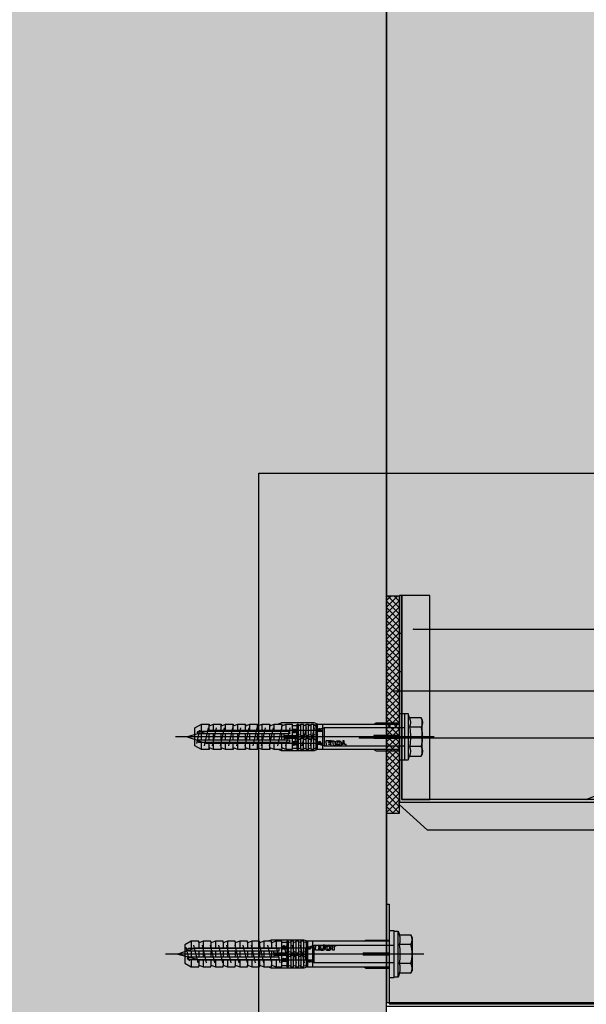
# Model space of a CAD drawing. Units: millimetres. Extents: x -364179 to -165483, y 96743 to 402313.
# Drawn here: x -179393 to -179171, y 202170 to 202556 of the extents above; entities that cross this region are included whole.
import ezdxf
from ezdxf import colors
from ezdxf.entities.mleader import LeaderData, LeaderLine
from ezdxf.enums import TextEntityAlignment as Align
from ezdxf.math import Vec2, Vec3

# ---------------------------------------------------------------- set-up
doc = ezdxf.new("R2010")
doc.units = ezdxf.units.MM
doc.linetypes.add('AUSGEZOGEN', pattern=[0])
doc.layers.add('GIP-Ansichtsfenster', color=9, linetype='Continuous', plot=False)
for name, color, linetype in [('GIP-Bauseits', 8, 'Continuous'), ('GIP-Befestigungsmittel', 4, 'Continuous'), ('GIP-Details', 7, 'Continuous'), ('GIP-DIM-0', 12, 'Continuous'), ('GIP-Profile', 51, 'Continuous'), ('GIP-VECO-G-L-', 210, 'Continuous'), ('WB-85-80', 7, 'Continuous')]:
    doc.layers.add(name, color=color, linetype=linetype)
doc.styles.add('GIP-Text-45', font='calibri.ttf', dxfattribs={"width": 0.9, "height": 4.5})
doc.styles.get("Standard").update_dxf_attribs({"font": 'calibri.ttf'})

# ---------------------------------------------------------------- blocks, each defined once
blk = doc.blocks.new('*U120')
at = {"linetype": 'ByBlock'}
h = blk.add_hatch(dxfattribs=at)
h.set_pattern_fill('H1INSUN1', color=256, pattern_type=2)
h.set_pattern_definition([(67.38, (915.64, 739), (3e-06, 100), [26, -1274]), (67.38, (1015.64, 739), (3e-06, 100), [26, -1274]), (67.38, (1115.64, 739), (3e-06, 100), [26, -1274]), (67.38, (1215.64, 739), (3e-06, 100), [26, -1274]), (67.38, (1315.64, 739), (3e-06, 100), [26, -1274]), (112.249, (999.64, 739), (-2e-06, 100), [23.77, -2353.203]), (112.249, (1099.64, 739), (-2e-06, 100), [23.77, -2353.203]), (112.249, (1199.64, 739), (-2e-06, 100), [23.77, -2353.203]), (112.249, (1299.64, 739), (-2e-06, 100), [23.77, -2353.203]), (112.249, (1399.64, 739), (-2e-06, 100), [23.77, -2353.203]), (112.249, (1499.64, 739), (-2e-06, 100), [23.77, -2353.203]), (112.249, (1599.64, 739), (-2e-06, 100), [23.77, -2353.203]), (112.249, (1699.64, 739), (-2e-06, 100), [23.77, -2353.203]), (112.249, (1799.64, 739), (-2e-06, 100), [23.77, -2353.203]), (247.751, (974.64, 761), (-7e-06, 100), [23.77, -2353.203]), (247.751, (1074.64, 761), (-7e-06, 100), [23.77, -2353.203]), (247.751, (1174.64, 761), (-7e-06, 100), [23.77, -2353.203]), (247.751, (1274.64, 761), (-7e-06, 100), [23.77, -2353.203]), (247.751, (1374.64, 761), (-7e-06, 100), [23.77, -2353.203]), (247.751, (1474.64, 761), (-7e-06, 100), [23.77, -2353.203]), (247.751, (1574.64, 761), (-7e-06, 100), [23.77, -2353.203]), (247.751, (1674.64, 761), (-7e-06, 100), [23.77, -2353.203]), (247.751, (1774.64, 761), (-7e-06, 100), [23.77, -2353.203]), (292.62, (939.64, 763), (-3e-06, 100), [26, -1274]), (292.62, (1039.64, 763), (-3e-06, 100), [26, -1274]), (292.62, (1139.64, 763), (-3e-06, 100), [26, -1274]), (292.62, (1239.64, 763), (-3e-06, 100), [26, -1274]), (292.62, (1339.64, 763), (-3e-06, 100), [26, -1274]), (81.8699, (910.639, 722), (5e-06, 100), [7.071, -700.0357]), (68.1986, (911.64, 729), (-1e-06, 100), [10.77, -527.746]), (68.1986, (1011.64, 729), (-1e-06, 100), [10.77, -527.746]), (291.8014, (949.64, 739), (1e-06, 100), [10.77, -527.746]), (291.8014, (1049.64, 739), (1e-06, 100), [10.77, -527.746]), (278.1301, (953.639, 729), (-5e-06, 100), [7.071, -700.0357]), (278.1301, (910.639, 722), (-5e-06, 100), [7.071, -700.0357]), (296.565, (911.64, 715), (2e-06, 100), [6.708, -216.8986]), (315, (914.64, 709), (-7e-15, 100), [7.071, -134.35]), (326.31, (919.64, 704), (-4e-06, 100), [3.606, -356.95]), (326.31, (1019.64, 704), (-4e-06, 100), [3.606, -356.95]), (326.31, (1119.64, 704), (-4e-06, 100), [3.606, -356.95]), (341.565, (922.64, 702), (-2e-07, 100), [3.162, -313.065]), (341.565, (1022.64, 702), (-2e-07, 100), [3.162, -313.065]), (341.565, (1122.64, 702), (-2e-07, 100), [3.162, -313.065]), (341.565, (925.64, 701), (-2e-07, 100), [3.162, -313.065]), (341.565, (1025.64, 701), (-2e-07, 100), [3.162, -313.065]), (341.565, (1125.64, 701), (-2e-07, 100), [3.162, -313.065]), (0, (928.64, 700), (0, 100), [8, -92]), (18.435, (936.64, 700), (2e-07, 100), [3.162, -313.065]), (18.435, (1036.64, 700), (2e-07, 100), [3.162, -313.065]), (18.435, (1136.64, 700), (2e-07, 100), [3.162, -313.065]), (18.435, (939.64, 701), (2e-07, 100), [3.162, -313.065]), (18.435, (1039.64, 701), (2e-07, 100), [3.162, -313.065]), (18.435, (1139.64, 701), (2e-07, 100), [3.162, -313.065]), (33.69, (942.64, 702), (4e-06, 100), [3.606, -356.95]), (33.69, (1042.64, 702), (4e-06, 100), [3.606, -356.95]), (33.69, (1142.64, 702), (4e-06, 100), [3.606, -356.95]), (45, (945.64, 704), (7e-15, 100), [7.071, -134.35]), (63.435, (950.64, 709), (-2e-06, 100), [6.708, -216.8986]), (81.8699, (953.639, 715), (5e-06, 100), [7.071, -700.0357]), (81.8699, (960.639, 722), (5e-06, 100), [7.071, -700.0357]), (68.1986, (961.64, 729), (-1e-06, 100), [10.77, -527.746]), (68.1986, (1061.64, 729), (-1e-06, 100), [10.77, -527.746]), (291.8014, (999.64, 739), (1e-06, 100), [10.77, -527.746]), (291.8014, (1099.64, 739), (1e-06, 100), [10.77, -527.746]), (278.1301, (1003.639, 729), (-5e-06, 100), [7.071, -700.0357]), (278.1301, (960.639, 722), (-5e-06, 100), [7.071, -700.0357]), (296.565, (961.64, 715), (2e-06, 100), [6.708, -216.8986]), (315, (964.64, 709), (-7e-15, 100), [7.071, -134.35]), (326.31, (969.64, 704), (-4e-06, 100), [3.606, -356.95]), (326.31, (1069.64, 704), (-4e-06, 100), [3.606, -356.95]), (326.31, (1169.64, 704), (-4e-06, 100), [3.606, -356.95]), (341.565, (972.64, 702), (-2e-07, 100), [3.162, -313.065]), (341.565, (1072.64, 702), (-2e-07, 100), [3.162, -313.065]), (341.565, (1172.64, 702), (-2e-07, 100), [3.162, -313.065]), (341.565, (975.64, 701), (-2e-07, 100), [3.162, -313.065]), (341.565, (1075.64, 701), (-2e-07, 100), [3.162, -313.065]), (341.565, (1175.64, 701), (-2e-07, 100), [3.162, -313.065]), (0, (978.64, 700), (0, 100), [8, -92]), (18.435, (986.64, 700), (2e-07, 100), [3.162, -313.065]), (18.435, (1086.64, 700), (2e-07, 100), [3.162, -313.065]), (18.435, (1186.64, 700), (2e-07, 100), [3.162, -313.065]), (18.435, (989.64, 701), (2e-07, 100), [3.162, -313.065]), (18.435, (1089.64, 701), (2e-07, 100), [3.162, -313.065]), (18.435, (1189.64, 701), (2e-07, 100), [3.162, -313.065]), (33.69, (992.64, 702), (4e-06, 100), [3.606, -356.95]), (33.69, (1092.64, 702), (4e-06, 100), [3.606, -356.95]), (33.69, (1192.64, 702), (4e-06, 100), [3.606, -356.95]), (45, (995.64, 704), (7e-15, 100), [7.071, -134.35]), (63.435, (1000.64, 709), (-2e-06, 100), [6.708, -216.8986]), (81.8699, (1003.639, 715), (5e-06, 100), [7.071, -700.0357]), (81.8699, (935.639, 778), (5e-06, 100), [7.071, -700.0357]), (63.435, (936.64, 785), (-2e-06, 100), [6.708, -216.8986]), (45, (939.64, 791), (7e-15, 100), [7.071, -134.35]), (33.69, (944.64, 796), (4e-06, 100), [3.606, -356.95]), (33.69, (1044.64, 796), (4e-06, 100), [3.606, -356.95]), (33.69, (1144.64, 796), (4e-06, 100), [3.606, -356.95]), (18.435, (947.64, 798), (2e-07, 100), [3.162, -313.065]), (18.435, (1047.64, 798), (2e-07, 100), [3.162, -313.065]), (18.435, (1147.64, 798), (2e-07, 100), [3.162, -313.065]), (18.435, (950.64, 799), (2e-07, 100), [3.162, -313.065]), (18.435, (1050.64, 799), (2e-07, 100), [3.162, -313.065]), (18.435, (1150.64, 799), (2e-07, 100), [3.162, -313.065]), (0, (953.64, 800), (0, 100), [8, -92]), (341.565, (961.64, 800), (-2e-07, 100), [3.162, -313.065]), (341.565, (1061.64, 800), (-2e-07, 100), [3.162, -313.065]), (341.565, (1161.64, 800), (-2e-07, 100), [3.162, -313.065]), (341.565, (964.64, 799), (-2e-07, 100), [3.162, -313.065]), (341.565, (1064.64, 799), (-2e-07, 100), [3.162, -313.065]), (341.565, (1164.64, 799), (-2e-07, 100), [3.162, -313.065]), (326.31, (967.64, 798), (-4e-06, 100), [3.606, -356.95]), (326.31, (1067.64, 798), (-4e-06, 100), [3.606, -356.95]), (326.31, (1167.64, 798), (-4e-06, 100), [3.606, -356.95]), (315, (970.64, 796), (-7e-15, 100), [7.071, -134.35]), (296.565, (975.64, 791), (2e-06, 100), [6.708, -216.8986]), (278.1301, (978.639, 785), (-5e-06, 100), [7.071, -700.0357]), (278.1301, (935.639, 778), (-5e-06, 100), [7.071, -700.0357]), (290.556, (936.64, 771), (1e-06, 100), [8.544, -845.856]), (290.556, (1036.64, 771), (1e-06, 100), [8.544, -845.856]), (290.556, (1136.64, 771), (1e-06, 100), [8.544, -845.856]), (68.1986, (974.64, 761), (-1e-06, 100), [10.77, -527.746]), (68.1986, (1074.64, 761), (-1e-06, 100), [10.77, -527.746]), (81.8699, (978.639, 771), (5e-06, 100), [7.071, -700.0357]), (0, (907.64, 800), (0, 100), [4, -96]), (341.565, (911.64, 800), (-2e-07, 100), [3.162, -313.065]), (341.565, (1011.64, 800), (-2e-07, 100), [3.162, -313.065]), (341.565, (1111.64, 800), (-2e-07, 100), [3.162, -313.065]), (341.565, (914.64, 799), (-2e-07, 100), [3.162, -313.065]), (341.565, (1014.64, 799), (-2e-07, 100), [3.162, -313.065]), (341.565, (1114.64, 799), (-2e-07, 100), [3.162, -313.065]), (326.31, (917.64, 798), (-4e-06, 100), [3.606, -356.95]), (326.31, (1017.64, 798), (-4e-06, 100), [3.606, -356.95]), (326.31, (1117.64, 798), (-4e-06, 100), [3.606, -356.95]), (315, (920.64, 796), (-7e-15, 100), [7.071, -134.35]), (296.565, (925.64, 791), (2e-06, 100), [6.708, -216.8986]), (278.1301, (928.639, 785), (-5e-06, 100), [7.071, -700.0357]), (69.444, (925.64, 763), (-1e-06, 100), [8.544, -845.856]), (69.444, (1025.64, 763), (-1e-06, 100), [8.544, -845.856]), (69.444, (1125.64, 763), (-1e-06, 100), [8.544, -845.856]), (81.8699, (928.639, 771), (5e-06, 100), [7.071, -700.0357]), (81.8699, (985.639, 778), (5e-06, 100), [7.071, -700.0357]), (63.435, (986.64, 785), (-2e-06, 100), [6.708, -216.8986]), (45, (989.64, 791), (7e-15, 100), [7.071, -134.35]), (33.69, (994.64, 796), (4e-06, 100), [3.606, -356.95]), (33.69, (1094.64, 796), (4e-06, 100), [3.606, -356.95]), (33.69, (1194.64, 796), (4e-06, 100), [3.606, -356.95]), (18.435, (997.64, 798), (2e-07, 100), [3.162, -313.065]), (18.435, (1097.64, 798), (2e-07, 100), [3.162, -313.065]), (18.435, (1197.64, 798), (2e-07, 100), [3.162, -313.065]), (18.435, (1000.64, 799), (2e-07, 100), [3.162, -313.065]), (18.435, (1100.64, 799), (2e-07, 100), [3.162, -313.065]), (18.435, (1200.64, 799), (2e-07, 100), [3.162, -313.065]), (0, (1003.64, 800), (0, 100), [4, -96]), (278.1301, (985.639, 778), (-5e-06, 100), [7.071, -700.0357]), (291.8014, (986.64, 771), (1e-06, 100), [10.77, -527.746]), (291.8014, (1086.64, 771), (1e-06, 100), [10.77, -527.746])])
h.paths.add_polyline_path([(0, 100), (1271.26, 100), (1271.26, 0), (0, 0)])
blk.add_lwpolyline([(0, 100), (1271.26, 100), (1271.26, 0), (0, 0)], close=True)
blk = doc.blocks.new('*U162')
at = {"color": 1}
blk.add_lwpolyline([(0, 0), (-350, 0), (-350, 350), (0, 350)], close=True, dxfattribs=at)
at = {"color": 1, "style": 'GIP-Text-45', "width": 0.9}
blk.add_attdef('BEZEICHNUNG', text='', height=22.5, dxfattribs=at).set_placement((0, 0), align=Align.BOTTOM_RIGHT)
blk = doc.blocks.new('*U86')
at = {"color": 0, "linetype": 'ByBlock', "lineweight": -2}
blk.add_lwpolyline([(-4, 0), (86, 0)], dxfattribs=at)
blk = doc.blocks.new('*U83')
at = {"color": 0, "linetype": 'ByBlock', "lineweight": -2}
blk.add_lwpolyline([(-4.6, 0), (96.6, 0)], dxfattribs=at)
blk = doc.blocks.new('EJOT_SDF-KB-10Vx80-V')
at = {"linetype": 'ByBlock'}
for p, q in [((-77.5, 5), (-77.5, 2.2)), ((-74.5, 4.76), (-74.5, 2.2)), ((-72.75, 5), (-72.75, 2.2)), ((-69.75, 4.76), (-69.75, 2.2)), ((-68, 5), (-68, 2.2)), ((-65, 4.76), (-65, 2.2)), ((-63.25, 5), (-63.25, 2.2)), ((-60.25, 4.76), (-60.25, 2.2)), ((-58.5, 5), (-58.5, 2.2)), ((-55.5, 4.76), (-55.5, 2.2)), ((-53.75, 5), (-53.75, 2.2)), ((-50.75, 4.76), (-50.75, 2.2)), ((-49, 5), (-49, 2.2)), ((-46, 4.33), (-46, 2.2)), ((-44.25, 5), (-44.25, 2.2)), ((-42, 0.5), (-42, 4.5)), ((-40, 5), (-40, 0.5)), ((-39.5, 5), (-39.5, 0.5)), ((-38.5, 5), (-38.5, 0.5)), ((-37.5, 5), (-37.5, 0.5)), ((-36.5, 5), (-36.5, 0.5)), ((-35.5, 5), (-35.5, 0.5)), ((-34.5, 5), (-34.5, 0.5)), ((-33.5, 5), (-33.5, 0.5)), ((-32.5, 5), (-32.5, 0.5)), ((-32, 5), (-32, -5)), ((-30, 5), (-30, -5)), ((-77.5, 1.2), (-77.5, -1.2)), ((-74.5, 1.2), (-74.5, -1.2)), ((-72.75, 1.2), (-72.75, -1.2)), ((-69.75, 1.2), (-69.75, -1.2)), ((-68, 1.2), (-68, -1.2)), ((-65, 1.2), (-65, -1.2)), ((-63.25, 1.2), (-63.25, -1.2)), ((-60.25, 1.2), (-60.25, -1.2)), ((-58.5, 1.2), (-58.5, -1.2)), ((-55.5, 1.2), (-55.5, -1.2)), ((-53.75, 1.2), (-53.75, -1.2)), ((-50.75, 1.2), (-50.75, -1.2)), ((-49, 1.2), (-49, -1.2)), ((-46, 1.2), (-46, -1.2)), ((-45.13, 0.5), (-45.13, 1.2)), ((-45.13, 0.5), (-45.13, -0.5)), ((-45.13, 0.5), (-40, 0.5)), ((-44.25, 0), (-33, 0)), ((-39.5, 0.5), (-40, 0.5)), ((-33, 0), (-32, 0.5)), ((-33, 0), (-32, -0.5)), ((-10, -0.5), (-10, 0.5)), ((-10, 0.5), (0, 0.5)), ((-9.13, 0), (0, 0)), ((-77.5, -2.2), (-77.5, -5)), ((-74.5, -2.2), (-74.5, -4.76)), ((-72.75, -2.2), (-72.75, -5)), ((-69.75, -2.2), (-69.75, -4.76)), ((-68, -2.2), (-68, -5)), ((-65, -2.2), (-65, -4.76)), ((-63.25, -2.2), (-63.25, -5)), ((-60.25, -2.2), (-60.25, -4.76)), ((-58.5, -2.2), (-58.5, -5)), ((-55.5, -2.2), (-55.5, -4.76)), ((-53.75, -2.2), (-53.75, -5)), ((-50.75, -2.2), (-50.75, -4.76)), ((-49, -2.2), (-49, -5)), ((-46, -2.2), (-46, -4.33)), ((-45.13, -0.5), (-40, -0.5)), ((-45.13, -0.5), (-45.13, -1.2)), ((-44.25, -2.2), (-44.25, -5)), ((-42, -4.5), (-42, -0.5)), ((-40, -0.5), (-40, -4.5)), ((-40, -0.5), (-39.5, -0.5)), ((-39.5, -0.5), (-39.5, -5)), ((-38.5, -0.5), (-38.5, -5)), ((-37.5, -0.5), (-37.5, -5)), ((-36.5, -0.5), (-36.5, -5)), ((-35.5, -0.5), (-35.5, -5)), ((-34.5, -0.5), (-34.5, -5)), ((-33.5, -0.5), (-33.5, -5)), ((-32.5, -0.5), (-32.5, -5)), ((0, -0.5), (-10, -0.5))]:
    blk.add_line(p, q, dxfattribs=at)
for points in [[(0, -9.15), (2, -9.15), (2, 9.15), (0, 9.15), (0, 5), (-32.5, 5, -1), (-33.5, 5), (-34.5, 5, -1), (-35.5, 5), (-36.5, 5, -1), (-37.5, 5), (-38.5, 5, -1), (-39.5, 5), (-40, 5), (-40, 4.5), (-42, 4.5), (-42, 5), (-44.25, 5), (-46, 4.33), (-46, 5), (-49, 5), (-50.35, 4.48, -0.526125), (-50.75, 4.76), (-50.75, 5), (-53.75, 5), (-55.1, 4.48, -0.526125), (-55.5, 4.76), (-55.5, 5), (-58.5, 5), (-59.85, 4.48, -0.526125), (-60.25, 4.76), (-60.25, 5), (-63.25, 5), (-64.6, 4.48, -0.526125), (-65, 4.76), (-65, 5), (-68, 5), (-69.35, 4.48, -0.526125), (-69.75, 4.76), (-69.75, 5), (-72.75, 5), (-74.1, 4.48, -0.526125), (-74.5, 4.76), (-74.5, 5), (-77.5, 5), (-80, 3.56), (-80, -3.56), (-77.5, -5), (-74.5, -5), (-74.5, -4.76, -0.526125), (-74.1, -4.48), (-72.75, -5), (-69.75, -5), (-69.75, -4.76, -0.526125), (-69.35, -4.48), (-68, -5), (-65, -5), (-65, -4.76, -0.526125), (-64.6, -4.48), (-63.25, -5), (-60.25, -5), (-60.25, -4.76, -0.526125), (-59.85, -4.48), (-58.5, -5), (-55.5, -5), (-55.5, -4.76, -0.526125), (-55.1, -4.48), (-53.75, -5), (-50.75, -5), (-50.75, -4.76, -0.526125), (-50.35, -4.48), (-49, -5), (-46, -5), (-46, -4.33), (-44.25, -5), (-42, -5), (-42, -4.5), (-40, -4.5), (-40, -5), (-39.5, -5, -1), (-38.5, -5), (-37.5, -5, -1), (-36.5, -5), (-35.5, -5, -1), (-34.5, -5), (-33.5, -5, -1), (-32.5, -5), (0, -5)], [(-43, 1.2), (-43, 2.2), (-78.5, 2.2, 1), (-78.5, 1.2)], [(-25.18, 3.47), (-25.78, 3.47), (-25.84, 2.18, -0.398955), (-26.1, 1.93, -0.099961), (-26.59, 2.01), (-26.55, 1.52, 0.000666), (-25.88, 1.48), (-25.78, 1.48, 0.398969), (-25.25, 1.98)], [(-25.02, 2.35), (-24.87, 1.86), (-24.45, 1.56, 0.130671), (-23.29, 1.56, 0.310371), (-22.64, 2.34, 0.015888), (-22.63, 2.63, 0.360102), (-23.27, 3.41, 0.120681), (-24.36, 3.39), (-24.79, 3.12), (-25, 2.65, 0.016568)], [(-23.92, 1.93), (-23.73, 1.93, 0.35937), (-23.25, 2.33, 0.010715), (-23.24, 2.53, 0.417925), (-23.73, 3.02), (-23.91, 3.02, 0.363936), (-24.39, 2.62, 0.010037), (-24.41, 2.43, 0.420831)], [(-43, -2.2), (-43, -1.2), (-78.5, -1.2, 1), (-78.5, -2.2)]]:
    blk.add_lwpolyline(points, format="xyb", close=True, dxfattribs=at)
for points in [[(9, -6.5), (8.5, -7.51), (4.04, -7.51), (3.5, -9), (2, -9), (2, 9), (3.5, 9), (4.04, 7.51), (8.5, 7.51), (9, 6.5)], [(-41.49, 2.14), (-41.52, 2.19), (-41.56, 2.23), (-41.58, 2.27), (-41.61, 2.31), (-41.63, 2.36), (-41.65, 2.41), (-41.67, 2.45), (-41.68, 2.5), (-41.69, 2.55), (-41.7, 2.6), (-41.7, 2.65), (-41.7, 2.68), (-41.7, 2.73), (-41.69, 2.79), (-41.68, 2.84), (-41.67, 2.89), (-41.65, 2.93), (-41.63, 2.97), (-41.61, 3.01), (-41.58, 3.04), (-41.55, 3.08), (-41.51, 3.11), (-41.47, 3.13), (-41.43, 3.15), (-41.38, 3.16), (-41.33, 3.17), (-41.29, 3.17), (-41.24, 3.17), (-41.19, 3.16), (-41.14, 3.15), (-41.09, 3.12), (-41.05, 3.1), (-41.01, 3.07), (-40.95, 3), (-40.92, 2.96), (-40.9, 2.91), (-40.88, 2.87), (-40.87, 2.82), (-40.86, 2.78), (-40.85, 2.74), (-40.84, 2.69), (-40.84, 2.63), (-40.83, 2.6), (-40.82, 2.54), (-40.82, 2.48), (-40.81, 2.42), (-40.8, 2.37), (-40.79, 2.32), (-40.78, 2.28), (-40.77, 2.23), (-40.76, 2.2), (-40.75, 2.16), (-40.69, 2.16), (-40.68, 2.16), (-40.62, 2.17), (-40.57, 2.18), (-40.53, 2.19), (-40.49, 2.21), (-40.47, 2.23), (-40.45, 2.27), (-40.43, 2.3), (-40.41, 2.35), (-40.4, 2.4), (-40.39, 2.45), (-40.39, 2.51), (-40.39, 2.51), (-40.39, 2.57), (-40.4, 2.63), (-40.41, 2.68), (-40.42, 2.72), (-40.45, 2.77), (-40.48, 2.8), (-40.51, 2.83), (-40.55, 2.85), (-40.6, 2.87), (-40.66, 2.89), (-40.67, 2.89), (-40.63, 3.13), (-40.58, 3.12), (-40.53, 3.1), (-40.48, 3.08), (-40.44, 3.06), (-40.38, 3.02), (-40.35, 2.99), (-40.32, 2.96), (-40.29, 2.92), (-40.27, 2.87), (-40.24, 2.8), (-40.22, 2.76), (-40.21, 2.72), (-40.2, 2.67), (-40.19, 2.62), (-40.19, 2.57), (-40.19, 2.52), (-40.19, 2.48), (-40.19, 2.42), (-40.19, 2.36), (-40.2, 2.31), (-40.2, 2.27), (-40.21, 2.22), (-40.23, 2.17), (-40.25, 2.12), (-40.28, 2.08), (-40.3, 2.04), (-40.34, 2), (-40.38, 1.98), (-40.42, 1.96), (-40.47, 1.94), (-40.51, 1.93), (-40.54, 1.92), (-40.58, 1.92), (-40.63, 1.92), (-40.7, 1.92), (-40.73, 1.92), (-41.06, 1.92), (-41.14, 1.92), (-41.2, 1.92), (-41.27, 1.92), (-41.32, 1.91), (-41.37, 1.91), (-41.41, 1.91), (-41.45, 1.91), (-41.49, 1.9), (-41.54, 1.89), (-41.59, 1.88), (-41.63, 1.86), (-41.67, 1.84), (-41.67, 2.09), (-41.62, 2.11), (-41.58, 2.13), (-41.53, 2.14), (-41.49, 2.14)], [(-40.94, 2.16), (-40.95, 2.2), (-40.97, 2.24), (-40.98, 2.28), (-40.99, 2.33), (-41, 2.38), (-41.01, 2.43), (-41.02, 2.49), (-41.03, 2.55), (-41.03, 2.56), (-41.04, 2.63), (-41.05, 2.68), (-41.07, 2.73), (-41.08, 2.78), (-41.11, 2.82), (-41.16, 2.88), (-41.2, 2.9), (-41.25, 2.91), (-41.28, 2.91), (-41.33, 2.91), (-41.37, 2.89), (-41.44, 2.84), (-41.47, 2.8), (-41.48, 2.76), (-41.5, 2.71), (-41.51, 2.66), (-41.51, 2.62), (-41.5, 2.57), (-41.5, 2.52), (-41.49, 2.47), (-41.47, 2.42), (-41.44, 2.37), (-41.42, 2.32), (-41.39, 2.29), (-41.35, 2.25), (-41.31, 2.22), (-41.28, 2.2), (-41.24, 2.19), (-41.2, 2.18), (-41.15, 2.17), (-41.1, 2.17), (-41.03, 2.16), (-41.03, 2.16)], [(-31.74, 2.68), (-31.74, 2.86), (-30.24, 2.86), (-30.24, 2.67), (-30.78, 2.67), (-30.74, 2.64), (-30.71, 2.6), (-30.68, 2.56), (-30.66, 2.52), (-30.65, 2.48), (-30.64, 2.43), (-30.63, 2.38), (-30.63, 2.37), (-30.64, 2.32), (-30.64, 2.28), (-30.67, 2.18), (-30.7, 2.14), (-30.72, 2.1), (-30.79, 2.04), (-30.83, 2.01), (-30.87, 1.98), (-30.96, 1.95), (-31.01, 1.93), (-31.06, 1.92), (-31.11, 1.92), (-31.16, 1.91), (-31.18, 1.91), (-31.24, 1.92), (-31.3, 1.92), (-31.35, 1.93), (-31.4, 1.94), (-31.44, 1.95), (-31.49, 1.97), (-31.53, 1.99), (-31.57, 2.01), (-31.62, 2.05), (-31.65, 2.09), (-31.68, 2.13), (-31.71, 2.17), (-31.73, 2.21), (-31.75, 2.25), (-31.76, 2.3), (-31.77, 2.35), (-31.77, 2.38), (-31.77, 2.43), (-31.76, 2.48), (-31.74, 2.52), (-31.72, 2.57), (-31.7, 2.6), (-31.66, 2.64), (-31.63, 2.67), (-31.61, 2.68)], [(-31.19, 2.69), (-31.26, 2.69), (-31.31, 2.68), (-31.36, 2.67), (-31.41, 2.66), (-31.45, 2.65), (-31.48, 2.63), (-31.52, 2.6), (-31.55, 2.57), (-31.58, 2.53), (-31.6, 2.49), (-31.61, 2.45), (-31.62, 2.4), (-31.62, 2.4), (-31.61, 2.35), (-31.6, 2.31), (-31.58, 2.27), (-31.51, 2.19), (-31.48, 2.17), (-31.44, 2.15), (-31.4, 2.13), (-31.35, 2.12), (-31.3, 2.11), (-31.24, 2.1), (-31.2, 2.1), (-31.14, 2.1), (-31.08, 2.11), (-31.03, 2.12), (-30.99, 2.13), (-30.95, 2.15), (-30.89, 2.19), (-30.85, 2.22), (-30.82, 2.26), (-30.8, 2.3), (-30.79, 2.35), (-30.78, 2.39), (-30.79, 2.44), (-30.8, 2.48), (-30.82, 2.52), (-30.89, 2.6), (-30.92, 2.62), (-30.96, 2.64), (-31, 2.66), (-31.05, 2.67), (-31.1, 2.68), (-31.16, 2.69), (-31.19, 2.69)], [(-26.82, 2.7), (-26.85, 2.25), (-27.67, 2.25), (-27.69, 1.93), (-26.72, 1.93), (-26.74, 1.48), (-28.81, 1.48), (-28.71, 3.47), (-26.64, 3.47), (-26.66, 3.02), (-27.63, 3.02), (-27.65, 2.7)], [(-20.83, 3.47), (-20.85, 3.02), (-21.49, 3.02), (-21.57, 1.48), (-22.17, 1.48), (-22.09, 3.02), (-22.73, 3.02), (-22.7, 3.47)], [(-41.49, -2.71), (-41.52, -2.67), (-41.56, -2.62), (-41.58, -2.58), (-41.61, -2.54), (-41.63, -2.5), (-41.65, -2.45), (-41.67, -2.4), (-41.68, -2.35), (-41.69, -2.31), (-41.7, -2.26), (-41.7, -2.21), (-41.7, -2.18), (-41.7, -2.12), (-41.69, -2.07), (-41.68, -2.01), (-41.67, -1.97), (-41.65, -1.92), (-41.63, -1.88), (-41.61, -1.85), (-41.58, -1.81), (-41.55, -1.78), (-41.51, -1.75), (-41.47, -1.72), (-41.43, -1.7), (-41.38, -1.69), (-41.33, -1.68), (-41.29, -1.68), (-41.24, -1.68), (-41.19, -1.69), (-41.14, -1.71), (-41.09, -1.73), (-41.05, -1.76), (-41.01, -1.79), (-40.95, -1.86), (-40.92, -1.9), (-40.9, -1.94), (-40.88, -1.99), (-40.87, -2.03), (-40.86, -2.07), (-40.85, -2.11), (-40.84, -2.17), (-40.84, -2.23), (-40.83, -2.25), (-40.82, -2.32), (-40.82, -2.38), (-40.81, -2.43), (-40.8, -2.49), (-40.79, -2.53), (-40.78, -2.58), (-40.77, -2.62), (-40.76, -2.66), (-40.75, -2.69), (-40.69, -2.69), (-40.68, -2.69), (-40.62, -2.69), (-40.57, -2.68), (-40.53, -2.66), (-40.49, -2.64), (-40.47, -2.62), (-40.45, -2.59), (-40.43, -2.55), (-40.41, -2.51), (-40.4, -2.46), (-40.39, -2.41), (-40.39, -2.35), (-40.39, -2.34), (-40.39, -2.28), (-40.4, -2.23), (-40.41, -2.18), (-40.42, -2.14), (-40.45, -2.09), (-40.48, -2.06), (-40.51, -2.03), (-40.55, -2.01), (-40.6, -1.98), (-40.66, -1.97), (-40.67, -1.96), (-40.63, -1.72), (-40.58, -1.74), (-40.53, -1.75), (-40.48, -1.77), (-40.44, -1.79), (-40.38, -1.83), (-40.35, -1.86), (-40.32, -1.9), (-40.29, -1.94), (-40.27, -1.98), (-40.24, -2.05), (-40.22, -2.09), (-40.21, -2.14), (-40.2, -2.19), (-40.19, -2.23), (-40.19, -2.29), (-40.19, -2.34), (-40.19, -2.38), (-40.19, -2.44), (-40.19, -2.49), (-40.2, -2.54), (-40.2, -2.59), (-40.21, -2.63), (-40.23, -2.68), (-40.25, -2.73), (-40.28, -2.78), (-40.3, -2.81), (-40.34, -2.85), (-40.38, -2.88), (-40.42, -2.9), (-40.47, -2.92), (-40.51, -2.93), (-40.54, -2.93), (-40.58, -2.93), (-40.63, -2.94), (-40.7, -2.94), (-40.73, -2.94), (-41.06, -2.94), (-41.14, -2.94), (-41.2, -2.94), (-41.27, -2.94), (-41.32, -2.94), (-41.37, -2.94), (-41.41, -2.95), (-41.45, -2.95), (-41.49, -2.95), (-41.54, -2.96), (-41.59, -2.98), (-41.63, -3), (-41.67, -3.02), (-41.67, -2.76), (-41.62, -2.74), (-41.58, -2.73), (-41.53, -2.72), (-41.49, -2.71)], [(-40.94, -2.69), (-40.95, -2.66), (-40.97, -2.62), (-40.98, -2.58), (-40.99, -2.53), (-41, -2.48), (-41.01, -2.43), (-41.02, -2.37), (-41.03, -2.31), (-41.03, -2.29), (-41.04, -2.23), (-41.05, -2.17), (-41.07, -2.12), (-41.08, -2.07), (-41.11, -2.03), (-41.16, -1.98), (-41.2, -1.96), (-41.25, -1.94), (-41.28, -1.94), (-41.33, -1.95), (-41.37, -1.96), (-41.44, -2.02), (-41.47, -2.05), (-41.48, -2.09), (-41.5, -2.14), (-41.51, -2.19), (-41.51, -2.24), (-41.5, -2.29), (-41.5, -2.34), (-41.49, -2.39), (-41.47, -2.43), (-41.44, -2.49), (-41.42, -2.53), (-41.39, -2.57), (-41.35, -2.6), (-41.31, -2.63), (-41.28, -2.65), (-41.24, -2.66), (-41.2, -2.68), (-41.15, -2.68), (-41.1, -2.69), (-41.03, -2.69), (-41.03, -2.69)], [(-31.74, -2.39), (-31.74, -2.22), (-30.24, -2.22), (-30.24, -2.4), (-30.78, -2.4), (-30.74, -2.43), (-30.71, -2.47), (-30.68, -2.51), (-30.66, -2.55), (-30.65, -2.6), (-30.64, -2.64), (-30.63, -2.69), (-30.63, -2.7), (-30.64, -2.75), (-30.64, -2.8), (-30.67, -2.89), (-30.7, -2.93), (-30.72, -2.97), (-30.79, -3.04), (-30.83, -3.06), (-30.87, -3.09), (-30.96, -3.13), (-31.01, -3.14), (-31.06, -3.15), (-31.11, -3.15), (-31.16, -3.16), (-31.18, -3.16), (-31.24, -3.16), (-31.3, -3.15), (-31.35, -3.14), (-31.4, -3.13), (-31.44, -3.12), (-31.49, -3.1), (-31.53, -3.08), (-31.57, -3.06), (-31.62, -3.02), (-31.65, -2.98), (-31.68, -2.95), (-31.71, -2.91), (-31.73, -2.86), (-31.75, -2.82), (-31.76, -2.77), (-31.77, -2.73), (-31.77, -2.69), (-31.77, -2.64), (-31.76, -2.59), (-31.74, -2.55), (-31.72, -2.51), (-31.7, -2.47), (-31.66, -2.43), (-31.63, -2.4), (-31.61, -2.39)], [(-31.19, -2.39), (-31.26, -2.39), (-31.31, -2.39), (-31.36, -2.4), (-31.41, -2.41), (-31.45, -2.42), (-31.48, -2.44), (-31.52, -2.47), (-31.55, -2.5), (-31.58, -2.54), (-31.6, -2.58), (-31.61, -2.62), (-31.62, -2.67), (-31.62, -2.67), (-31.61, -2.72), (-31.6, -2.76), (-31.58, -2.81), (-31.51, -2.88), (-31.48, -2.91), (-31.44, -2.93), (-31.4, -2.94), (-31.35, -2.96), (-31.3, -2.97), (-31.24, -2.97), (-31.2, -2.97), (-31.14, -2.97), (-31.08, -2.96), (-31.03, -2.95), (-30.99, -2.94), (-30.95, -2.92), (-30.89, -2.89), (-30.85, -2.85), (-30.82, -2.81), (-30.8, -2.77), (-30.79, -2.72), (-30.78, -2.68), (-30.79, -2.64), (-30.8, -2.59), (-30.82, -2.55), (-30.89, -2.47), (-30.92, -2.45), (-30.96, -2.43), (-31, -2.41), (-31.05, -2.4), (-31.1, -2.39), (-31.16, -2.39), (-31.19, -2.39)]]:
    blk.add_lwpolyline(points, close=True, dxfattribs=at)
for points in [[(3.5, -9), (3.5, 9)], [(-32, 5), (-33.38, 5.5), (-46.13, 5.5), (-47.5, 5)], [(-10, 5), (-9.13, 5.5), (0, 5.5)], [(0, 5), (0, -5)], [(2, -3.5), (-29.39, -3.5), (-32.59, -2.45), (-74.19, -2.45), (-83, 0), (-75.79, 2.45), (-32.59, 2.45), (-29.39, 3.5), (2, 3.5)], [(-78.19, -2.69), (-79.4, 2.65)], [(-74.8, -3.5), (-76.4, 3.5)], [(-73.2, 3.5), (-71.6, -3.5)], [(-70, 3.5), (-68.4, -3.5)], [(-66.8, 3.5), (-65.2, -3.5)], [(-63.6, 3.5), (-62, -3.5)], [(-60.4, 3.5), (-58.8, -3.5)], [(-57.2, 3.5), (-55.6, -3.5)], [(-54, 3.5), (-52.4, -3.5)], [(-50.8, 3.5), (-49.2, -3.5)], [(-47.6, 3.5), (-46, -3.5)], [(-45.13, -0.5), (-44.25, 0), (-45.13, 0.5)], [(-44.4, 3.5), (-42.8, -3.5)], [(-41.2, 3.5), (-39.6, -3.5)], [(-38, 3.5), (-36.4, -3.5)], [(-34.8, 3.5), (-33.2, -3.5)], [(-32.59, -2.45), (-32.59, 2.45)], [(-29.39, -3.5), (-29.39, 3.5)], [(-10, -0.5), (-9.13, 0), (-10, 0.5)], [(8.5, 3.75), (4.04, 3.75)], [(8.5, -3.75), (4.04, -3.75)], [(-32, -5), (-33.38, -5.5), (-46.13, -5.5), (-47.5, -5)], [(-10, -5), (-9.13, -5.5), (0, -5.5)]]:
    blk.add_lwpolyline(points, dxfattribs=at)
for points in [[(4.04, -7.51, 0.176327), (4.04, -3.75, 0.088163), (4.04, 3.75, 0.176327), (4.04, 7.51)], [(8.5, -7.51, 0.267949), (8.5, -3.75, 0.133975), (8.5, 3.75, 0.267949), (8.5, 7.51)], [(-39.5, 0.5, -1), (-38.5, 0.5), (-37.5, 0.5, -1), (-36.5, 0.5), (-35.5, 0.5, -1), (-34.5, 0.5), (-33.5, 0.5, -1), (-32.5, 0.5), (-32, 0.5)], [(-39.5, -0.5, 1), (-38.5, -0.5), (-37.5, -0.5, 1), (-36.5, -0.5), (-35.5, -0.5, 1), (-34.5, -0.5), (-33.5, -0.5, 1), (-32.5, -0.5), (-32, -0.5)]]:
    blk.add_lwpolyline(points, format="xyb", dxfattribs=at)
at = {"rotation": 180}
for name, p in [('*U83', (9, 0)), ('*U86', (2, 0))]:
    blk.add_blockref(name, p, dxfattribs=at)
blk = doc.blocks.new('GIP-Rohbau_1')
h = blk.add_hatch()
h.set_pattern_fill('JIS_STN_2.5', color=256, scale=20)
h.paths.add_polyline_path([(4904.81, -3964.65), (4904.81, -5364.65), (3054.81, -5364.65), (3054.81, -6764.65), (2254.81, -6764.65), (2254.81, -6964.65), (3254.81, -6964.65), (3254.81, -5564.65), (5104.81, -5564.65), (5104.81, -3964.65)])
blk.add_lwpolyline([(4904.81, -3964.65), (4904.81, -5364.65), (3054.81, -5364.65), (3054.81, -6764.65), (2254.81, -6764.65), (2254.81, -6964.65), (3254.81, -6964.65), (3254.81, -5564.65), (5104.81, -5564.65), (5104.81, -3964.65)], close=True)
at = {"layer": 'GIP-Profile'}
blk.add_lwpolyline([(5224.81, -5239.31), (5104.81, -5239.31), (5104.81, -5199.31), (5105.81, -5199.31), (5105.81, -5238.31), (5224.81, -5238.31)], close=True, dxfattribs=at)
at = {"transparency": 33554687, "xscale": -1, "rotation": 270}
blk.add_blockref('*U120', (5104.81, -5237.81), dxfattribs=at)
at = {"layer": 'GIP-Ansichtsfenster'}
blk.add_blockref('*U162', (5404.81, -5380.46), dxfattribs=at).add_auto_attribs({'BEZEICHNUNG': 'Blatt 09'})
at = {"layer": 'GIP-Befestigungsmittel'}
blk.add_blockref('EJOT_SDF-KB-10Vx80-V', (5105.81, -5218.81), dxfattribs=at)
blk = doc.blocks.new('*U80')
at = {"color": 0, "linetype": 'ByBlock', "lineweight": -2}
blk.add_lwpolyline([(-4, 0), (27.3, 0)], dxfattribs=at)
blk = doc.blocks.new('EJO_ JT9-3H_5-5_5x19')
at = {"linetype": 'ByBlock'}
blk.add_lwpolyline([(-4.3, 4), (-3.99, 4.62), (-1.23, 4.62), (-1, 5.25), (0, 5.25), (0, -5.25), (-1, -5.25), (-1.23, -4.62), (-3.99, -4.62), (-4.3, -4)], close=True, dxfattribs=at)
for points in [[(-3.99, 4.62, 0.267949), (-3.99, 2.31, 0.133975), (-3.99, -2.31, 0.267949), (-3.99, -4.62)], [(-1.23, 4.62, 0.176327), (-1.23, 2.31, 0.088163), (-1.23, -2.31, 0.176327), (-1.23, -4.62)], [(0, 2.58, 0.414214), (0.5, 2.08), (4, 2.08), (6.55, 1.99), (11.98, 1.99), (13, 1.7), (17.81, 1.7), (19, 0), (17.81, -1.7), (13, -1.7), (12.1, -1.99), (5.64, -1.99), (4, -2.08), (0.5, -2.08, 0.414214), (0, -2.58)], [(13.7, 1.7, 0.156452), (19, 0)], [(17.81, -1.7, -0.520567), (19, 0)]]:
    blk.add_lwpolyline(points, format="xyb", dxfattribs=at)
for points in [[(-1, 5.25), (-1, -5.25)], [(-3.99, 2.31), (-1.23, 2.31)], [(0.5, 2.05), (4, 2.05)], [(0.5, 1.96), (4, 1.96)], [(0.5, 1.81), (4, 1.81)], [(0.5, 1.6), (4, 1.6)], [(0.5, 1.34), (4, 1.34)], [(0.5, 1.04), (4, 1.04)], [(0.5, 0.71), (4, 0.71)], [(0.5, 0.36), (4, 0.36)], [(0.5, 0), (4, 0)], [(4, 2.08), (4, -2.08)], [(5.86, 0.44), (6.08, -2.75)], [(7.89, -2.75), (6.98, 2.75)], [(9.7, -2.75), (8.79, 2.75)], [(10.54, 2.64), (11.38, -2.53)], [(12.23, 2.42), (13, -1.94)], [(14.23, 1.35), (17.63, 1.35), (18.57, 0.01)], [(17.63, 1.35), (17.81, 1.7)], [(-3.99, -2.31), (-1.23, -2.31)], [(0.5, -0.36), (4, -0.36)], [(0.5, -0.71), (4, -0.71)], [(0.5, -1.04), (4, -1.04)], [(0.5, -1.34), (4, -1.34)], [(0.5, -1.6), (4, -1.6)], [(0.5, -1.81), (4, -1.81)], [(0.5, -1.96), (4, -1.96)], [(0.5, -2.05), (4, -2.05)]]:
    blk.add_lwpolyline(points, dxfattribs=at)
blk.add_blockref('*U80', (-4.3, 0))
blk = doc.blocks.new('Wandhalter-G-L_vertical')
at = {"layer": 'GIP-Details', "linetype": 'Continuous', "true_color": 0x939598}
h = blk.add_hatch(dxfattribs=at)
h.set_pattern_fill('INSULATION', color=252, scale=0.5, angle=270, style=0)
h.set_pattern_definition([(315, (-1024.545, 188.5287), (1.2572359, 1.2572359), []), (45, (-1024.545, 188.5287), (-1.2572359, 1.2572359), [])])
h.paths.add_polyline_path([(1032.08, 530.26), (1032.08, 445.26), (1037.05, 445.26), (1037.05, 530.26)])
at = {"layer": 'GIP-Details', "linetype": 'AUSGEZOGEN'}
blk.add_lwpolyline([(1032.05, 445.26), (1032.05, 530.26), (1037.05, 530.26), (1037.05, 445.26)], close=True, dxfattribs=at)
at = {"layer": 'GIP-VECO-G-L-'}
for p, q in [((1031.05, 515.56, -1705.25), (1032.05, 515.56, -2405.25)), ((1031.05, 500.56, -3605.25), (1032.05, 500.56, -3605.25)), ((919.55, 452.57, -8560.78), (919.55, 453.56)), ((924.55, 452.57, -8560.78), (924.55, 453.56))]:
    blk.add_line(p, q, dxfattribs=at)
for points, elevation in [([(1031.09, 530.52), (1032.05, 530.52), (1032.05, 449.56), (912, 449.56), (912, 450.56), (1031.05, 450.56), (1031.05, 530.52)], 651.63), ([(1020.05, 530.52), (1031.05, 530.52), (1031.05, 450.56), (1020.05, 450.56), (1020.05, 530.52)], 651.63), ([(912.05, 453.23), (916.08, 452.57), (951.13, 452.57), (956.19, 450.56)], -8554.01), ([(912, 449.56), (912, 438.56), (1021, 438.56), (1032.06, 448.65), (1032.06, 449.56)], 651.63)]:
    blk.add_lwpolyline(points, dxfattribs=dict(at, elevation=elevation))
blk.add_lwpolyline([(958.89, 450.56), (951.53, 453.49), (951.2, 453.56), (916.18, 453.56), (912.21, 454.2), (912.05, 453.22)], dxfattribs=at)
at = {"layer": 'WB-85-80'}
blk.add_line((1032.05, 445.26), (1032.05, 530.26), dxfattribs=at)
at = {"layer": 'GIP-Befestigungsmittel', "rotation": 180}
blk.add_blockref('EJOT_SDF-KB-10Vx80-V', (1032.05, 475.08), dxfattribs=at)
at = {"layer": 'GIP-Befestigungsmittel', "xscale": -1, "rotation": 90}
blk.add_blockref('EJO_ JT9-3H_5-5_5x19', (939.95, 453.56), dxfattribs=at)
blk = doc.blocks.new('_Dot')
blk.add_hatch(color=0).paths.add_polyline_path([(-0.5, 0, 1), (0.5, 0, 1)])
at = {"color": 0}
blk.add_line((-1, 0), (-0.5, 0), dxfattribs=at)

msp = doc.modelspace()

# ---------------------------------------------------------------- block references
at = {"layer": 'GIP-Bauseits', "color": 1}
msp.add_blockref('GIP-Rohbau_1', (-184353.966, 207408.634), dxfattribs=at)

# ---------------------------------------------------------------- next in the draw order: block references
at = {"layer": 'GIP-VECO-G-L-', "xscale": -1}
msp.add_blockref('Wandhalter-G-L_vertical', (-178212.1, 201799.817), dxfattribs=at)

# ---------------------------------------------------------------- next in the draw order: leaders
at = {"layer": 'GIP-DIM-0'}
ml = msp.add_multileader_mtext('Standard', dxfattribs=at)
ml.set_content('1', color=142)
ml.set_leader_properties(color=256, linetype='ByLayer', lineweight=-1)
ml.set_arrow_properties(name='DOT')
ml.build(insert=Vec2(0, 0))
ml.multileader.update_dxf_attribs({"text_left_attachment_type": 6, "text_right_attachment_type": 6, "dogleg_length": 2, "arrow_head_size": 0.2, "scale": 2})
ctx = ml.context
ctx.base_point, ctx.scale, ctx.char_height, ctx.arrow_head_size, ctx.landing_gap_size, ctx.plane_origin = Vec3(-179011.126, 202317.058), 2, 5, 0.2, 4, Vec3(-171623.362, 206411.926)
ctx.left_attachment, ctx.right_attachment = 6, 6
notes = []
notes.append((ctx, [(1, (1, 1, 0), (-179015.126, 202317.058), (1, 0), 4, [(0, [(-179238.868, 202317.058)], 0, [])])]))
ctx.mtext.insert, ctx.mtext.flow_direction = Vec3(-179007.126, 202323.058), 5
ctx.mtext.has_bg_fill, ctx.mtext.bg_color, ctx.mtext.bg_scale_factor, ctx.mtext.bg_transparency, ctx.mtext.use_window_bg_color = 1, -1027028792, 1.5, 0, 1
ml = msp.add_multileader_mtext('Standard', dxfattribs=at)
ml.set_content('2', color=142)
ml.set_leader_properties(color=256, linetype='ByLayer', lineweight=-1)
ml.set_arrow_properties(name='DOT')
ml.build(insert=Vec2(0, 0))
ml.multileader.update_dxf_attribs({"text_left_attachment_type": 6, "text_right_attachment_type": 6, "dogleg_length": 2, "arrow_head_size": 0.2, "scale": 2})
ctx = ml.context
ctx.base_point, ctx.scale, ctx.char_height, ctx.arrow_head_size, ctx.landing_gap_size, ctx.plane_origin = Vec3(-179011.126, 202292.91), 2, 5, 0.2, 4, Vec3(-171639.578, 206384.766)
ctx.left_attachment, ctx.right_attachment = 6, 6
notes.append((ctx, [(1, (1, 1, 0), (-179015.126, 202292.91), (1, 0), 4, [(0, [(-179246.825, 202292.91)], 0, [])])]))
ctx.mtext.insert, ctx.mtext.flow_direction = Vec3(-179007.126, 202298.91), 5
ctx.mtext.has_bg_fill, ctx.mtext.bg_color, ctx.mtext.bg_scale_factor, ctx.mtext.bg_transparency, ctx.mtext.use_window_bg_color = 1, -1027028792, 1.5, 0, 1
ml = msp.add_multileader_mtext('Standard', dxfattribs=at)
ml.set_content('3', color=142)
ml.set_leader_properties(color=256, linetype='ByLayer', lineweight=-1)
ml.set_arrow_properties(name='DOT')
ml.build(insert=Vec2(0, 0))
ml.multileader.update_dxf_attribs({"text_left_attachment_type": 6, "text_right_attachment_type": 6, "dogleg_length": 2, "arrow_head_size": 0.2, "scale": 2})
ctx = ml.context
ctx.base_point, ctx.scale, ctx.char_height, ctx.arrow_head_size, ctx.landing_gap_size, ctx.plane_origin = Vec3(-179011.126, 202274.473), 2, 5, 0.2, 4, Vec3(-171639.578, 206366.329)
ctx.left_attachment, ctx.right_attachment = 6, 6
notes.append((ctx, [(1, (1, 1, 0), (-179015.126, 202274.473), (1, 0), 4, [(0, [(-179260.028, 202274.473)], 0, [])])]))
ctx.mtext.insert, ctx.mtext.flow_direction = Vec3(-179007.126, 202280.473), 5
ctx.mtext.has_bg_fill, ctx.mtext.bg_color, ctx.mtext.bg_scale_factor, ctx.mtext.bg_transparency, ctx.mtext.use_window_bg_color = 1, -1027028792, 1.5, 0, 1
for ctx, leaders in notes:
    for number, flags, end, landing, length, lines in leaders:
        leader = LeaderData()
        leader.index, (leader.has_last_leader_line, leader.has_dogleg_vector, leader.attachment_direction) = number, flags
        leader.last_leader_point, leader.dogleg_vector, leader.dogleg_length = Vec3(end), Vec3(landing), length
        for number, points, colour, breaks in lines:
            line = LeaderLine()
            line.index, line.vertices, line.color, line.breaks = number, Vec3.list(points), colors.encode_raw_color(colour), breaks
            leader.lines.append(line)
        ctx.leaders.append(leader)

doc.saveas('drawing.dxf')
